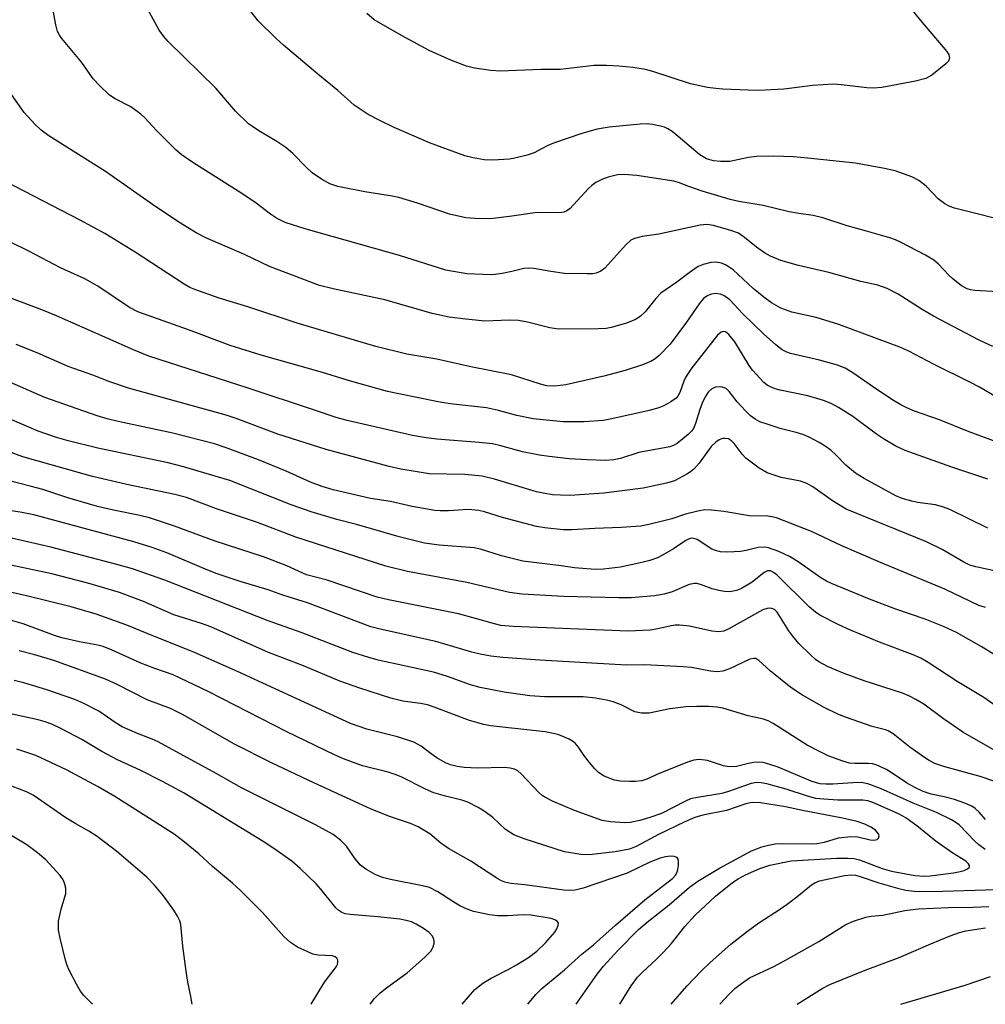
# Model space of a CAD drawing. Units: inches. Extents: x 1213766 to 1219766, y 505458 to 509459.
# Drawn here: x 1216571 to 1216772, y 505459 to 505664 of the extents above; entities that cross this region are included whole.
import ezdxf

# ---------------------------------------------------------------- set-up
doc = ezdxf.new("R2010")
doc.units = ezdxf.units.IN
doc.header["$MEASUREMENT"] = 0
doc.layers.add('Undefined', color=1, linetype='Continuous')

msp = doc.modelspace()

# ---------------------------------------------------------------- linework, layer by layer
at = {"layer": 'Undefined'}
for points, elevation in [([(1216776.29, 505607.22), (1216770.2, 505607.61), (1216769.33, 505607.73), (1216768.6, 505607.94), (1216767.44, 505608.57), (1216765.64, 505609.98), (1216764.8, 505610.76), (1216762.65, 505613.08), (1216761.65, 505613.91), (1216759.95, 505614.93), (1216754.73, 505617.69), (1216753.65, 505618.17), (1216752.52, 505618.55), (1216747.64, 505619.99), (1216743.61, 505621.05), (1216738.53, 505622.74), (1216736.49, 505623.2), (1216733.53, 505623.61), (1216731.47, 505623.98), (1216726.09, 505625.31), (1216721.02, 505626.18), (1216719.15, 505626.57), (1216713.35, 505628.32), (1216710.54, 505629.25), (1216708.39, 505630.09), (1216707.42, 505630.36), (1216699.73, 505631.59), (1216697.08, 505631.78), (1216695.65, 505631.68), (1216693.73, 505631.23), (1216692.4, 505630.77), (1216691.16, 505630.11), (1216690.34, 505629.49), (1216689.56, 505628.76), (1216685.77, 505624.68), (1216685.09, 505624.17), (1216684.44, 505623.91), (1216683.64, 505623.81), (1216681.28, 505623.88), (1216678.4, 505623.75), (1216673.11, 505622.99), (1216669.07, 505622.54), (1216665.97, 505622.58), (1216664, 505622.76), (1216660.64, 505623.48), (1216653.92, 505625.82), (1216650.07, 505627), (1216648.65, 505627.28), (1216642.91, 505628.14), (1216637.34, 505629.31), (1216635.65, 505629.84), (1216633.88, 505630.83), (1216631.95, 505632.12), (1216630.69, 505633.3), (1216627.95, 505636.16), (1216626.45, 505637.39), (1216624.6, 505638.65), (1216620.79, 505640.87), (1216618.65, 505642.35), (1216615.97, 505645.01), (1216611.87, 505649.79), (1216601.89, 505659.51), (1216600.98, 505660.55), (1216600.03, 505661.86), (1216594.72, 505671.64)], 326), ([(1216753.22, 505670.98), (1216758.89, 505663.93), (1216764.42, 505657.42), (1216764.79, 505656.74), (1216764.94, 505656.07), (1216764.72, 505655.44), (1216764.19, 505654.86), (1216761.27, 505652.5), (1216760.04, 505651.83), (1216757.84, 505651.23), (1216750.83, 505649.91), (1216749.1, 505649.81), (1216747.67, 505649.84), (1216742.44, 505650.52), (1216740.73, 505650.61), (1216736.44, 505650.37), (1216730.35, 505649.55), (1216725.17, 505649.33), (1216722.92, 505649.34), (1216717.64, 505649.58), (1216716.22, 505649.69), (1216714.44, 505649.94), (1216710.93, 505650.69), (1216703.03, 505653.25), (1216701.48, 505653.69), (1216698.89, 505654.09), (1216695.97, 505654.37), (1216693.35, 505654.54), (1216690.82, 505654.55), (1216683.72, 505653.71), (1216679.68, 505653.69), (1216671.24, 505653.36), (1216669.2, 505653.45), (1216665.84, 505653.94), (1216664.16, 505654.41), (1216660.87, 505655.6), (1216656.34, 505657.65), (1216650.59, 505660.75), (1216644.91, 505664.06), (1216643.34, 505665.36)], 330), ([(1216779.02, 505621.47), (1216765.96, 505624.77), (1216765, 505625.09), (1216764, 505625.67), (1216762.6, 505626.73), (1216760.05, 505629.37), (1216758.58, 505630.56), (1216757.1, 505631.28), (1216753.62, 505632.53), (1216751.4, 505633.05), (1216745.34, 505634.13), (1216735.33, 505635.21), (1216732.36, 505635.44), (1216728.22, 505635.59), (1216724.73, 505635.5), (1216723, 505635.34), (1216719.11, 505634.5), (1216717.13, 505634.46), (1216715.73, 505634.61), (1216714.25, 505635.05), (1216712.88, 505635.85), (1216712, 505636.55), (1216708.36, 505639.74), (1216707.05, 505640.77), (1216706.18, 505641.33), (1216705.48, 505641.64), (1216704.67, 505641.87), (1216702.99, 505642.21), (1216701.86, 505642.33), (1216700.4, 505642.28), (1216693.96, 505641.62), (1216691.39, 505641.25), (1216688.2, 505640.33), (1216682.31, 505638.31), (1216681, 505637.77), (1216678.29, 505636.33), (1216676.79, 505635.8), (1216674.24, 505635.17), (1216673.12, 505634.99), (1216669.62, 505634.78), (1216667.87, 505634.85), (1216665.54, 505635.27), (1216663.83, 505635.68), (1216656.47, 505638.41), (1216649.03, 505641.6), (1216646.18, 505642.96), (1216643.65, 505644.32), (1216640.71, 505646.23), (1216637.28, 505649.31), (1216633.11, 505652.72), (1216625.98, 505658.74), (1216624.45, 505660.12), (1216620.7, 505663.84), (1216616.69, 505668.99)], 328), ([(1216773.98, 505595.9), (1216771.16, 505597.21), (1216761.61, 505602.23), (1216759.27, 505603.59), (1216754.25, 505606.83), (1216751.91, 505608.01), (1216749.96, 505608.66), (1216746.42, 505609.49), (1216739.79, 505611.33), (1216733.43, 505612.81), (1216729.77, 505613.86), (1216727.57, 505614.76), (1216726.33, 505615.46), (1216724.94, 505616.43), (1216721.92, 505618.87), (1216720.89, 505619.51), (1216719.32, 505620.1), (1216715.71, 505621.15), (1216714.34, 505621.33), (1216712.95, 505621.22), (1216704.3, 505619.33), (1216700.79, 505618.86), (1216699.18, 505618.45), (1216698.46, 505618.08), (1216697.39, 505617.14), (1216693.05, 505612.24), (1216692.17, 505611.59), (1216691.23, 505611.2), (1216690.44, 505611.08), (1216689.36, 505611.04), (1216684.63, 505611.14), (1216681.73, 505611.53), (1216678.23, 505612.18), (1216677.13, 505612.26), (1216676.09, 505612.15), (1216673.6, 505611.53), (1216671.6, 505611.12), (1216670.16, 505610.9), (1216669.28, 505610.85), (1216664.26, 505611.05), (1216659.83, 505611.85), (1216650.2, 505614.87), (1216630.72, 505620.38), (1216626.35, 505621.78), (1216624.5, 505622.68), (1216623.27, 505623.49), (1216620.27, 505625.77), (1216617.24, 505627.83), (1216607.05, 505634.29), (1216604.63, 505635.98), (1216603.5, 505636.93), (1216599.46, 505640.94), (1216597.06, 505643.58), (1216596.21, 505644.39), (1216594.08, 505645.87), (1216590.85, 505647.55), (1216589.69, 505648.33), (1216587.63, 505650.28), (1216586.27, 505651.73), (1216583.92, 505655.17), (1216579.71, 505660.14), (1216579.21, 505660.83), (1216578.83, 505661.58), (1216578.45, 505663.01), (1216577.77, 505666.76)], 324), ([(1216775.95, 505584.63), (1216771.18, 505587.41), (1216769.19, 505588.48), (1216761.73, 505592.16), (1216756.43, 505594.89), (1216754.57, 505595.75), (1216741.84, 505600.5), (1216737.15, 505601.94), (1216732.04, 505603.06), (1216729.76, 505603.88), (1216727.8, 505605.04), (1216726.19, 505606.2), (1216724.01, 505608.03), (1216719.8, 505611.92), (1216718.37, 505612.85), (1216717.34, 505613.31), (1216716.26, 505613.51), (1216715.15, 505613.41), (1216713.51, 505613.03), (1216712.49, 505612.57), (1216710.62, 505611.29), (1216708.06, 505609.33), (1216704.69, 505607), (1216703.67, 505605.94), (1216701.44, 505603.12), (1216700.4, 505602.13), (1216699.41, 505601.56), (1216697.56, 505600.76), (1216694.37, 505599.84), (1216693.31, 505599.68), (1216691.62, 505599.6), (1216683.35, 505599.54), (1216681.52, 505599.78), (1216676.9, 505600.97), (1216675.03, 505601.35), (1216673.09, 505601.41), (1216667.98, 505601.17), (1216663.38, 505601.64), (1216660.51, 505602.03), (1216657.02, 505602.81), (1216647.11, 505605.62), (1216636.34, 505607.91), (1216633.5, 505608.65), (1216623.03, 505612.57), (1216617.84, 505615.11), (1216609.75, 505618.59), (1216607.71, 505619.61), (1216604.46, 505621.6), (1216599.31, 505625.04), (1216588.81, 505632.42), (1216577, 505639.88), (1216575.38, 505641.04), (1216574.09, 505642.28), (1216571.87, 505644.71), (1216569.19, 505648.44)], 322), ([(1216774.92, 505575.94), (1216769.07, 505578.09), (1216762.83, 505580.57), (1216757.65, 505582.42), (1216756.05, 505583.08), (1216754.76, 505583.72), (1216753.24, 505584.64), (1216749.78, 505586.91), (1216744.79, 505590.42), (1216743.14, 505591.37), (1216741.58, 505591.97), (1216737.84, 505593.05), (1216731.79, 505594.46), (1216730.99, 505594.73), (1216730.06, 505595.19), (1216728.7, 505596.21), (1216726.1, 505598.55), (1216721.83, 505602.73), (1216719.14, 505605.62), (1216718.06, 505606.41), (1216717.15, 505606.78), (1216716.11, 505606.92), (1216715.28, 505606.84), (1216714.52, 505606.56), (1216713.63, 505605.94), (1216712.7, 505604.83), (1216710.06, 505600.98), (1216706.68, 505596.41), (1216704.38, 505594), (1216703.52, 505593.34), (1216702.59, 505592.79), (1216700.67, 505592.02), (1216697.3, 505590.86), (1216692.8, 505589.72), (1216684.86, 505587.92), (1216682.51, 505587.59), (1216680.93, 505587.68), (1216679.59, 505588.03), (1216673.52, 505589.99), (1216665.03, 505591.65), (1216657.97, 505593.22), (1216651.68, 505594.3), (1216645.27, 505595.88), (1216628.81, 505600.73), (1216618.54, 505604.19), (1216612.52, 505606.01), (1216607.47, 505607.76), (1216606.44, 505608.19), (1216605.22, 505608.87), (1216594.99, 505615.61), (1216588.71, 505619.44), (1216583.51, 505622.25), (1216567.98, 505630.29)], 320), ([(1216772.95, 505568.24), (1216765.45, 505570.73), (1216755.68, 505574.17), (1216753.72, 505575.09), (1216751.19, 505576.63), (1216749.72, 505577.61), (1216744.8, 505581.27), (1216741.79, 505583.16), (1216740.23, 505584.01), (1216738.64, 505584.6), (1216735.36, 505585.6), (1216729.61, 505586.78), (1216728.55, 505587.06), (1216727.56, 505587.45), (1216726.89, 505587.85), (1216726.22, 505588.4), (1216723.82, 505590.98), (1216723.14, 505591.94), (1216720.16, 505596.85), (1216718.93, 505598.39), (1216718.17, 505598.94), (1216717.71, 505599.01), (1216717.28, 505598.88), (1216716.52, 505598.23), (1216710.98, 505591.17), (1216709.88, 505589.45), (1216709.52, 505588.67), (1216708.69, 505586.27), (1216708.29, 505585.56), (1216707.93, 505585.15), (1216706.82, 505584.33), (1216705.35, 505583.51), (1216704.27, 505583.1), (1216702.3, 505582.57), (1216694.48, 505580.79), (1216692.75, 505580.47), (1216688.63, 505580.19), (1216684.36, 505580.2), (1216678.1, 505580.78), (1216674.63, 505581.49), (1216670.86, 505582.51), (1216668.32, 505583.09), (1216660.74, 505583.95), (1216658.23, 505584.32), (1216650.03, 505585.99), (1216647.64, 505586.54), (1216639.72, 505588.72), (1216634.08, 505590.48), (1216621.33, 505594.1), (1216614.87, 505596.11), (1216606.12, 505599.39), (1216595.59, 505603.14), (1216593.83, 505604.02), (1216587.25, 505608.47), (1216584.53, 505610.02), (1216579.41, 505612.33), (1216572.81, 505615.76), (1216568.97, 505617.65)], 318), ([(1216772.95, 505558.02), (1216765.02, 505561.91), (1216763.68, 505562.4), (1216762.05, 505562.83), (1216758.25, 505563.38), (1216757.09, 505563.63), (1216755.09, 505564.21), (1216753.77, 505564.73), (1216747.13, 505568.39), (1216745.35, 505569.46), (1216743.33, 505571.12), (1216741.2, 505573.32), (1216740.15, 505574.27), (1216739.01, 505575.13), (1216737.74, 505575.87), (1216735.65, 505576.96), (1216734.32, 505577.52), (1216732.97, 505577.95), (1216729.64, 505578.82), (1216727.08, 505579.61), (1216725.39, 505580.2), (1216724.36, 505580.73), (1216723.44, 505581.44), (1216722.38, 505582.47), (1216720.67, 505584.37), (1216718.97, 505586.53), (1216718.42, 505587.05), (1216718.02, 505587.27), (1216717.21, 505587.46), (1216716.09, 505587.39), (1216715.36, 505587.07), (1216714.56, 505586.35), (1216713.95, 505585.41), (1216713.36, 505584.09), (1216712.87, 505582.76), (1216711.96, 505579.82), (1216711.52, 505578.81), (1216711.11, 505578.22), (1216710.51, 505577.6), (1216708.12, 505575.66), (1216707.32, 505575.21), (1216706.6, 505574.97), (1216700.1, 505573.75), (1216696.26, 505572.55), (1216694.89, 505572.25), (1216693.17, 505572.14), (1216689.36, 505572.25), (1216685.59, 505572.48), (1216681.44, 505572.95), (1216679.37, 505573.25), (1216675.87, 505573.92), (1216671.29, 505575.2), (1216669.6, 505575.57), (1216666.81, 505575.9), (1216658, 505576.55), (1216655.71, 505576.83), (1216652.92, 505577.36), (1216639.22, 505580.44), (1216636.94, 505581.05), (1216632.63, 505582.56), (1216618.37, 505587.26), (1216597.87, 505593.9), (1216594.7, 505595.19), (1216578.61, 505602.28), (1216575.54, 505603.53), (1216556.09, 505610.85)], 316), ([(1216775.56, 505548.8), (1216770.47, 505549.91), (1216769.17, 505550.3), (1216767.94, 505550.91), (1216763.41, 505553.57), (1216760.14, 505555.16), (1216743.4, 505561.95), (1216740.52, 505563.69), (1216736.46, 505566.59), (1216735.19, 505567.33), (1216733.83, 505567.8), (1216729.84, 505568.58), (1216727.91, 505569.17), (1216726.89, 505569.57), (1216725.25, 505570.5), (1216722.45, 505572.61), (1216721.65, 505573.43), (1216720.04, 505575.68), (1216719.46, 505576.23), (1216718.8, 505576.6), (1216718.09, 505576.73), (1216717.61, 505576.7), (1216716.88, 505576.41), (1216716.2, 505575.96), (1216715.23, 505575), (1216712.68, 505571.58), (1216711.57, 505570.27), (1216710.91, 505569.72), (1216710.16, 505569.25), (1216707.56, 505567.85), (1216705.88, 505567.35), (1216700.99, 505566.36), (1216692.82, 505565.33), (1216685.7, 505564.84), (1216683.78, 505564.85), (1216682.13, 505564.98), (1216680.47, 505565.21), (1216678.78, 505565.59), (1216670.01, 505568.25), (1216667.44, 505568.82), (1216663.84, 505569.18), (1216656.4, 505569.36), (1216653.84, 505569.73), (1216650.43, 505570.33), (1216648.04, 505570.88), (1216634.87, 505574.4), (1216624.79, 505577.62), (1216616.09, 505580.86), (1216614.03, 505581.55), (1216593.65, 505587.22), (1216589.73, 505588.54), (1216586.19, 505589.89), (1216581.02, 505591.69), (1216574.59, 505594.54), (1216570.18, 505596.34)], 314), ([(1216772.44, 505541.41), (1216771.07, 505541.89), (1216763.95, 505545.24), (1216750.56, 505550.83), (1216742.5, 505554.34), (1216736.12, 505557.29), (1216728.83, 505560.16), (1216727.9, 505560.39), (1216727.07, 505560.49), (1216723.2, 505560.56), (1216717.88, 505561.46), (1216715.3, 505561.75), (1216713.88, 505561.8), (1216712.44, 505561.56), (1216709.88, 505560.92), (1216707, 505559.95), (1216705.6, 505559.57), (1216702.22, 505558.75), (1216700.52, 505558.44), (1216696.45, 505558.1), (1216690.96, 505557.95), (1216686.16, 505557.65), (1216684.3, 505557.63), (1216680.48, 505558.04), (1216678.74, 505558.33), (1216671.7, 505560.24), (1216667.94, 505561.39), (1216666.73, 505561.66), (1216664.47, 505561.87), (1216660.42, 505561.63), (1216658.68, 505561.61), (1216657.52, 505561.68), (1216652.81, 505562.55), (1216648.32, 505563.53), (1216644.1, 505564.16), (1216636.31, 505566.02), (1216634.03, 505566.67), (1216631.61, 505567.62), (1216626.54, 505569.88), (1216620.76, 505572.24), (1216614.24, 505574.69), (1216611.55, 505575.59), (1216602.89, 505577.84), (1216591.49, 505580.25), (1216589.18, 505580.81), (1216587.11, 505581.45), (1216576.15, 505585.29), (1216566.54, 505589.42)], 312), ([(1216777.4, 505529.66), (1216771.56, 505533.34), (1216766.39, 505536.21), (1216763.68, 505537.46), (1216759.88, 505538.99), (1216753.78, 505541.11), (1216748.25, 505543.19), (1216740.33, 505546.42), (1216739.27, 505546.92), (1216738.08, 505547.63), (1216733.58, 505550.84), (1216731.68, 505552.02), (1216729.36, 505553.13), (1216727.21, 505553.91), (1216726.39, 505554.01), (1216725.02, 505553.94), (1216722.52, 505553.33), (1216721.35, 505553.15), (1216718.67, 505553.01), (1216717.19, 505553.06), (1216716.11, 505553.31), (1216715.34, 505553.61), (1216712.29, 505555.62), (1216711.59, 505555.87), (1216711.11, 505555.89), (1216710.63, 505555.77), (1216709.95, 505555.43), (1216707.38, 505553.7), (1216705.06, 505552.34), (1216704, 505551.83), (1216702.39, 505551.25), (1216700.73, 505550.8), (1216696.27, 505549.86), (1216692.74, 505549.45), (1216690.98, 505549.36), (1216686.68, 505549.72), (1216683.93, 505550.14), (1216675.94, 505551.13), (1216671.43, 505552.25), (1216667.07, 505553.6), (1216665.74, 505553.91), (1216658.42, 505554.45), (1216655.4, 505554.89), (1216650.08, 505556.17), (1216641.19, 505558.77), (1216637.12, 505559.82), (1216631.73, 505561.4), (1216627.58, 505562.89), (1216614.78, 505567.96), (1216605.09, 505570.78), (1216601.89, 505571.6), (1216587.21, 505574.67), (1216581.02, 505576.2), (1216578.63, 505576.88), (1216574.76, 505578.22), (1216565.32, 505582.26)], 310), ([(1216775.88, 505520.06), (1216772.11, 505522.64), (1216766.53, 505525.99), (1216760.49, 505529.97), (1216758.95, 505530.86), (1216757.37, 505531.57), (1216750.32, 505534.21), (1216744.26, 505536.69), (1216741.85, 505537.81), (1216737.91, 505539.82), (1216737, 505540.46), (1216735.76, 505541.52), (1216728.91, 505548.28), (1216728.25, 505548.78), (1216727.59, 505549.08), (1216726.97, 505549.1), (1216726.26, 505548.77), (1216723.74, 505546.74), (1216721.51, 505545.43), (1216720.47, 505544.98), (1216719.11, 505544.74), (1216717.99, 505544.75), (1216716.83, 505544.97), (1216715.41, 505545.36), (1216712.99, 505546.26), (1216712.22, 505546.44), (1216711.7, 505546.47), (1216710.6, 505546.21), (1216707.05, 505544.74), (1216705.38, 505544.23), (1216703.37, 505543.91), (1216698.53, 505543.47), (1216695.97, 505543.45), (1216684.42, 505543.77), (1216675.77, 505544.23), (1216673.11, 505544.54), (1216664.24, 505546.66), (1216651.83, 505548.97), (1216647.34, 505550.08), (1216628.56, 505556.12), (1216620.57, 505559.15), (1216611.97, 505562.02), (1216605.71, 505564.37), (1216603.27, 505565.01), (1216593.29, 505567.08), (1216586.08, 505568.79), (1216571.57, 505572.89), (1216564.53, 505575.44)], 308), ([(1216775.54, 505510.99), (1216770.48, 505513.81), (1216767.73, 505515.44), (1216763.7, 505518.23), (1216759.6, 505521.26), (1216757.95, 505522.28), (1216756.44, 505523.01), (1216755.12, 505523.54), (1216747.15, 505526.12), (1216742.98, 505527.67), (1216739.66, 505529.04), (1216737.69, 505530.14), (1216737, 505530.63), (1216735.93, 505531.56), (1216733.52, 505533.96), (1216732.26, 505535.44), (1216731.42, 505536.57), (1216728.97, 505540.47), (1216728.43, 505541), (1216727.85, 505541.27), (1216727.08, 505541.28), (1216726, 505540.97), (1216718.9, 505536.97), (1216717.86, 505536.52), (1216716.78, 505536.34), (1216715.34, 505536.5), (1216710.67, 505537.53), (1216708.61, 505537.75), (1216707.73, 505537.75), (1216706.84, 505537.64), (1216704.05, 505537.02), (1216702.46, 505536.74), (1216697.91, 505536.52), (1216673.86, 505537.48), (1216671.3, 505537.71), (1216670, 505538.01), (1216666.05, 505539.17), (1216662.47, 505540.1), (1216647.87, 505543.02), (1216645.54, 505543.62), (1216635.1, 505547.16), (1216630.77, 505548.26), (1216626.66, 505550.14), (1216621.83, 505552.02), (1216611.7, 505555.25), (1216603.23, 505558.43), (1216598, 505560.15), (1216595.99, 505560.65), (1216590.47, 505561.72), (1216587.15, 505562.49), (1216580.96, 505564.33), (1216575.78, 505566.05), (1216573.08, 505566.79), (1216568.53, 505567.92)], 306), ([(1216774.41, 505505.11), (1216771.35, 505506.22), (1216763.99, 505508.17), (1216761.89, 505508.93), (1216760.67, 505509.52), (1216759.71, 505510.14), (1216756.67, 505512.34), (1216753.16, 505515.06), (1216752.18, 505515.68), (1216751.57, 505515.92), (1216748.84, 505516.59), (1216743.24, 505518.56), (1216741.62, 505519.22), (1216738.82, 505520.57), (1216734.29, 505523.16), (1216731.84, 505524.74), (1216727.54, 505528.22), (1216725.18, 505530.39), (1216724.53, 505530.77), (1216724.06, 505530.83), (1216723.31, 505530.64), (1216719.01, 505528.63), (1216717.64, 505528.17), (1216716.47, 505528.03), (1216715.07, 505528.18), (1216711.08, 505528.91), (1216709.4, 505529.1), (1216701.35, 505529.49), (1216697.52, 505529.41), (1216679.45, 505530.48), (1216671.72, 505531.02), (1216669.25, 505531.3), (1216667, 505531.69), (1216665.29, 505532.11), (1216657.77, 505534.35), (1216646.14, 505536.89), (1216644.22, 505537.42), (1216631, 505542.43), (1216625.8, 505544.02), (1216622.74, 505545.12), (1216616.94, 505546.89), (1216612.13, 505548.5), (1216610.2, 505549.24), (1216601.62, 505552.88), (1216598.53, 505553.97), (1216594.77, 505555.12), (1216573.86, 505560.76), (1216571.01, 505561.3), (1216561.13, 505562.82)], 304), ([(1216772.46, 505497.24), (1216771.14, 505498.75), (1216770.33, 505499.53), (1216769.6, 505499.99), (1216767.96, 505500.68), (1216766, 505501.36), (1216763.81, 505501.93), (1216761.09, 505502.51), (1216759.47, 505503.05), (1216757.7, 505503.91), (1216755.97, 505504.85), (1216751.95, 505507.58), (1216749.67, 505508.61), (1216748.86, 505508.81), (1216748.04, 505508.9), (1216745.18, 505508.91), (1216744.11, 505509), (1216742.49, 505509.44), (1216739.66, 505510.53), (1216737.84, 505511.38), (1216735.24, 505512.75), (1216728.13, 505517.24), (1216727.13, 505517.79), (1216726.16, 505518.17), (1216722.91, 505518.84), (1216717.64, 505520.45), (1216716.36, 505520.67), (1216714.75, 505520.8), (1216712.22, 505520.82), (1216709.94, 505520.71), (1216706.58, 505520.28), (1216702.29, 505519.4), (1216700.64, 505519.41), (1216699.3, 505519.71), (1216696.42, 505521.14), (1216694.78, 505521.78), (1216693.37, 505522.14), (1216691.08, 505522.56), (1216688.52, 505522.82), (1216680.52, 505522.82), (1216677.39, 505522.99), (1216672, 505523.78), (1216666.99, 505524.75), (1216665.02, 505525.32), (1216660.22, 505527.08), (1216657.27, 505527.96), (1216645.73, 505530.48), (1216643.75, 505531.02), (1216640.46, 505532.07), (1216629.67, 505536.26), (1216622.8, 505538.64), (1216601.2, 505547.16), (1216594.44, 505549.53), (1216591.17, 505550.45), (1216577.42, 505554.02), (1216567.69, 505556.23)], 302), ([(1216772.42, 505490.96), (1216771.08, 505491.95), (1216770.23, 505492.72), (1216766.95, 505496.07), (1216766.28, 505496.59), (1216765.36, 505497.12), (1216762.26, 505498.67), (1216757.37, 505500.65), (1216750.53, 505503.67), (1216747.91, 505504.65), (1216746.84, 505504.89), (1216745.82, 505504.94), (1216740.59, 505504.57), (1216739.14, 505504.58), (1216737.98, 505504.69), (1216737.16, 505504.87), (1216736.06, 505505.24), (1216729.19, 505508.1), (1216727.22, 505508.78), (1216726.09, 505509.08), (1216725.23, 505509.16), (1216724.09, 505509.1), (1216722.97, 505508.9), (1216720.52, 505508.29), (1216718.89, 505508.19), (1216717.78, 505508.38), (1216714.44, 505509.5), (1216712.74, 505509.7), (1216711.61, 505509.6), (1216710.49, 505509.25), (1216704.39, 505506.84), (1216701.76, 505505.63), (1216700.72, 505505.29), (1216699.45, 505505.12), (1216698.27, 505505.11), (1216696.19, 505505.22), (1216695.04, 505505.42), (1216692.89, 505506.26), (1216691.68, 505507.01), (1216690.86, 505507.86), (1216689.54, 505509.47), (1216688.64, 505510.65), (1216687.53, 505512.31), (1216686.83, 505513.12), (1216686.26, 505513.59), (1216685.56, 505514), (1216683.43, 505514.87), (1216682.31, 505515.19), (1216680.56, 505515.5), (1216671.67, 505516.45), (1216669.14, 505516.79), (1216667.77, 505517.05), (1216664.8, 505517.85), (1216657.39, 505520.67), (1216655.99, 505521.14), (1216654.58, 505521.43), (1216650.87, 505521.91), (1216648.37, 505522.52), (1216641.89, 505524.62), (1216637.74, 505526.08), (1216630.12, 505529.24), (1216622.81, 505532.06), (1216610.83, 505537.4), (1216608.89, 505538.11), (1216603.08, 505539.89), (1216596.78, 505542.67), (1216591.74, 505544.58), (1216585.13, 505546.51), (1216577.61, 505548.44), (1216569.06, 505550.28)], 300), ([(1216696.18, 505458.67), (1216698.5, 505462.51), (1216699.87, 505464.31), (1216700.85, 505465.34), (1216703.81, 505468.06), (1216705.19, 505469.45), (1216706.86, 505471.3), (1216709.7, 505474.91), (1216711.87, 505477.26), (1216716.09, 505481.23), (1216719.64, 505484.07), (1216720.85, 505484.85), (1216722.38, 505485.67), (1216725.36, 505487), (1216727.46, 505487.69), (1216731.91, 505488.62), (1216741.42, 505489.14), (1216743.63, 505489.18), (1216745.04, 505489.06), (1216746.19, 505488.81), (1216750.87, 505486.99), (1216752.84, 505486.42), (1216757.7, 505485.54), (1216759.76, 505485.41), (1216760.92, 505485.47), (1216765.8, 505486.1), (1216767.16, 505486.35), (1216768, 505486.58), (1216768.73, 505486.89), (1216769.13, 505487.29), (1216769.15, 505487.62), (1216768.92, 505487.99), (1216768.35, 505488.51), (1216765.62, 505490.22), (1216762.17, 505492.63), (1216758.11, 505495.89), (1216755.85, 505497.57), (1216754.27, 505498.43), (1216748.94, 505500.73), (1216747.93, 505501.08), (1216746.85, 505501.28), (1216741.66, 505501.26), (1216738.69, 505501.43), (1216737.04, 505501.62), (1216735.31, 505502.05), (1216730.86, 505503.54), (1216726.81, 505504.65), (1216725.65, 505504.9), (1216724.75, 505504.95), (1216723.54, 505504.75), (1216718.81, 505503.06), (1216717.41, 505502.63), (1216712.34, 505501.84), (1216710.93, 505501.52), (1216709.84, 505501.06), (1216704.84, 505498.48), (1216702.43, 505497.62), (1216700.32, 505497.01), (1216698.32, 505496.62), (1216697.16, 505496.54), (1216694.21, 505496.71), (1216692.49, 505497.01), (1216686.71, 505499.06), (1216682.12, 505501.04), (1216680.63, 505501.79), (1216679.96, 505502.23), (1216679.32, 505502.8), (1216675.51, 505506.84), (1216674.84, 505507.39), (1216674.2, 505507.73), (1216673.24, 505507.96), (1216672.11, 505508.03), (1216666.48, 505507.96), (1216663.64, 505508.05), (1216662.23, 505508.24), (1216660.81, 505508.61), (1216659.74, 505509.06), (1216658, 505510.09), (1216656.79, 505510.89), (1216654.67, 505512.54), (1216653.18, 505513.37), (1216649.78, 505514.43), (1216643.33, 505516.09), (1216639.97, 505517.26), (1216616.39, 505528.08), (1216607.4, 505532.07), (1216597.53, 505536.01), (1216593.29, 505537.79), (1216586.91, 505540.03), (1216581.69, 505541.58), (1216572.37, 505543.91), (1216565.25, 505545.5)], 298), ([(1216687.03, 505458.67), (1216691.44, 505464.93), (1216692.71, 505466.59), (1216695.78, 505469.96), (1216700.06, 505474.25), (1216701.85, 505475.81), (1216706.43, 505479.44), (1216710.67, 505483.13), (1216712.46, 505484.37), (1216716.92, 505487.06), (1216723.66, 505490.65), (1216725.78, 505491.49), (1216727.15, 505491.89), (1216728.6, 505492.12), (1216730.06, 505492.24), (1216736.16, 505492.14), (1216737.27, 505492.18), (1216738.89, 505492.47), (1216741.78, 505493.37), (1216744.36, 505493.69), (1216745.81, 505493.58), (1216748.41, 505492.95), (1216749.19, 505492.9), (1216749.83, 505493.06), (1216750.1, 505493.31), (1216750.25, 505493.81), (1216750.13, 505494.2), (1216749.49, 505494.96), (1216748.51, 505495.62), (1216747.25, 505496.26), (1216745.68, 505496.78), (1216742.6, 505497.47), (1216734.27, 505499.07), (1216730.75, 505499.88), (1216725.51, 505500.67), (1216723.78, 505500.76), (1216722.45, 505500.5), (1216718.4, 505499.09), (1216713.47, 505498.12), (1216711.81, 505497.64), (1216709.71, 505496.72), (1216704.22, 505494.08), (1216699.56, 505491.56), (1216698.2, 505491.06), (1216695.18, 505490.47), (1216689.74, 505489.81), (1216688.02, 505489.93), (1216684.6, 505490.5), (1216676.18, 505493.18), (1216674.02, 505494.02), (1216672.29, 505495.15), (1216669.64, 505497.6), (1216668.08, 505498.83), (1216666.58, 505499.75), (1216664.46, 505500.83), (1216663.16, 505501.27), (1216659.79, 505502.09), (1216657.35, 505502.81), (1216655.58, 505503.56), (1216650.5, 505506.09), (1216649.3, 505506.62), (1216647.8, 505507.08), (1216642.43, 505508.43), (1216638.52, 505509.9), (1216636.61, 505510.71), (1216626.65, 505515.54), (1216610.42, 505523.88), (1216602.97, 505527.42), (1216599.14, 505528.71), (1216596.18, 505529.84), (1216590.25, 505532.53), (1216588.31, 505533.28), (1216587.2, 505533.57), (1216583.38, 505534.25), (1216579.68, 505535.09), (1216578.17, 505535.58), (1216571.66, 505538.01), (1216567.24, 505539.31)], 296), ([(1216676.98, 505458.67), (1216678.65, 505460.7), (1216679.91, 505461.94), (1216684.59, 505465.85), (1216688.24, 505469.09), (1216690.64, 505471.06), (1216695.23, 505475.16), (1216701.39, 505480.44), (1216707.15, 505484.88), (1216707.83, 505485.68), (1216708.14, 505486.31), (1216708.29, 505486.81), (1216708.39, 505487.64), (1216708.38, 505488.46), (1216708.3, 505488.94), (1216708.1, 505489.3), (1216707.52, 505489.53), (1216706.76, 505489.56), (1216705.66, 505489.46), (1216704.55, 505489.17), (1216702.39, 505488.33), (1216697.67, 505486.02), (1216688.51, 505482.89), (1216686.86, 505482.49), (1216685.75, 505482.41), (1216684.45, 505482.49), (1216676.35, 505483.56), (1216673.42, 505483.85), (1216672.19, 505484.12), (1216671.47, 505484.42), (1216670.71, 505484.85), (1216665.04, 505488.49), (1216660.4, 505491.19), (1216658.82, 505492.31), (1216656.49, 505494.26), (1216654.06, 505495.71), (1216652.48, 505496.38), (1216648.11, 505497.82), (1216644.13, 505499.46), (1216632.29, 505504.87), (1216623.45, 505509.07), (1216615.72, 505512.94), (1216604.91, 505519.11), (1216602.4, 505520.38), (1216597.5, 505522.2), (1216591.25, 505525.41), (1216588.8, 505526.5), (1216578.03, 505530.37), (1216574.06, 505531.58), (1216570.79, 505532.39)], 294), ([(1216663.24, 505458.67), (1216665.93, 505461.73), (1216667.55, 505463.08), (1216669.28, 505464.12), (1216672.85, 505465.93), (1216674.62, 505466.91), (1216677.1, 505468.4), (1216678.86, 505469.73), (1216680.67, 505471.52), (1216682.59, 505473.72), (1216683.02, 505474.43), (1216683.29, 505475.13), (1216683.33, 505475.56), (1216683.18, 505475.91), (1216682.59, 505476.29), (1216681.81, 505476.53), (1216677.6, 505477.24), (1216675.95, 505477.32), (1216672.7, 505477.12), (1216670.65, 505477.11), (1216668.96, 505477.34), (1216665.61, 505478.05), (1216664.3, 505478.5), (1216662.78, 505479.19), (1216661.27, 505480.1), (1216658.18, 505482.16), (1216656.41, 505483.03), (1216654.97, 505483.39), (1216648.28, 505484.69), (1216646.6, 505485.14), (1216645.08, 505485.71), (1216643.12, 505486.82), (1216642.01, 505487.68), (1216640.9, 505488.99), (1216639.12, 505491.64), (1216637.95, 505492.86), (1216636.3, 505494.07), (1216632.63, 505496.09), (1216617.17, 505503.83), (1216611.91, 505506.82), (1216599.81, 505513.41), (1216598.58, 505513.97), (1216595.5, 505515.13), (1216592.27, 505516.58), (1216591.08, 505517.31), (1216587.4, 505519.84), (1216584.29, 505521.43), (1216582.4, 505522.22), (1216576.59, 505524.28), (1216571.8, 505525.72), (1216569.8, 505526.24)], 292), ([(1216644.02, 505458.67), (1216644.95, 505459.84), (1216646.17, 505461.05), (1216647.49, 505462.09), (1216651.76, 505465.22), (1216655.45, 505468.53), (1216656.68, 505469.76), (1216657, 505470.22), (1216657.21, 505470.68), (1216657.38, 505471.43), (1216657.4, 505471.92), (1216657.3, 505472.41), (1216657.07, 505472.87), (1216656.35, 505473.67), (1216655.17, 505474.51), (1216653.68, 505475.4), (1216652.65, 505475.85), (1216651.59, 505476.16), (1216650.25, 505476.39), (1216645.64, 505476.91), (1216639.86, 505477.37), (1216638.83, 505477.56), (1216638.13, 505477.83), (1216637.51, 505478.23), (1216636.91, 505478.79), (1216633.78, 505482.7), (1216632.79, 505483.78), (1216629.47, 505487), (1216627.7, 505488.49), (1216623.93, 505491.19), (1216621.73, 505492.61), (1216605.22, 505502.73), (1216600.72, 505505.15), (1216596.04, 505507.51), (1216591.3, 505509.65), (1216588.04, 505511.42), (1216583.88, 505513.89), (1216579.47, 505516.2), (1216577.61, 505517.08), (1216576.24, 505517.61), (1216574.75, 505518.04), (1216566.1, 505519.88)], 290), ([(1216631.76, 505458.67), (1216634.51, 505463.3), (1216637.01, 505466.53), (1216637.23, 505466.99), (1216637.34, 505467.45), (1216637.32, 505467.89), (1216637.11, 505468.26), (1216636.77, 505468.56), (1216636.12, 505468.8), (1216633.19, 505468.91), (1216632.1, 505469.13), (1216631.02, 505469.58), (1216628.91, 505470.61), (1216627.45, 505471.53), (1216626.04, 505472.78), (1216621.61, 505477.8), (1216617.03, 505482.43), (1216615.32, 505483.96), (1216611.12, 505487.39), (1216608.29, 505490.04), (1216604.97, 505492.79), (1216603.12, 505494.17), (1216590.79, 505502), (1216587.29, 505504.05), (1216580.72, 505507.56), (1216574.27, 505510.54), (1216570.32, 505511.89)], 288), ([(1216606.89, 505458.68), (1216606.66, 505460.29), (1216605.99, 505463.31), (1216605.63, 505465.59), (1216604.96, 505470.78), (1216604.55, 505475.28), (1216604.33, 505476.08), (1216603.85, 505477.08), (1216603.09, 505478.28), (1216600.92, 505481.3), (1216599.06, 505483.5), (1216597.46, 505485.2), (1216591.21, 505490.55), (1216587.06, 505493.68), (1216585.37, 505494.77), (1216582.64, 505496.28), (1216580.53, 505497.55), (1216573.72, 505502.31), (1216572.37, 505503), (1216569.4, 505504.13)], 286), ([(1216586.13, 505458.68), (1216584.32, 505460.51), (1216583.6, 505461.4), (1216582.74, 505462.89), (1216581.15, 505465.94), (1216580.81, 505466.73), (1216580.47, 505467.85), (1216579.36, 505472.43), (1216579.05, 505474.13), (1216579.04, 505476.03), (1216579.55, 505478.52), (1216580.52, 505481.79), (1216580.55, 505482.89), (1216580.3, 505483.96), (1216579.97, 505484.64), (1216579.38, 505485.5), (1216576.39, 505488.83), (1216574.65, 505490.29), (1216572.38, 505491.91), (1216566.64, 505495.34)], 284), ([(1216706.89, 505458.67), (1216710.1, 505462.42), (1216713.1, 505465.54), (1216714.99, 505467.37), (1216719.34, 505471.22), (1216722.8, 505473.94), (1216725.14, 505475.69), (1216729.67, 505478.59), (1216731.05, 505479.56), (1216733.07, 505481.09), (1216736.16, 505483.61), (1216736.85, 505484.03), (1216737.85, 505484.42), (1216743.07, 505485.56), (1216744.47, 505485.69), (1216745.33, 505485.59), (1216746.07, 505485.4), (1216750.17, 505484.01), (1216754.12, 505482.89), (1216755.84, 505482.5), (1216757.58, 505482.27), (1216761.32, 505482.18), (1216774.77, 505482.62)], 300), ([(1216717.03, 505458.66), (1216718.94, 505460.76), (1216720.14, 505461.93), (1216721.53, 505463.01), (1216723.22, 505464.16), (1216728.32, 505466.54), (1216730.13, 505467.5), (1216737.66, 505471.78), (1216743.29, 505475.32), (1216744.93, 505476), (1216747.49, 505476.81), (1216748.61, 505477.02), (1216751.06, 505477.28), (1216755.61, 505478.25), (1216758.47, 505478.56), (1216764.76, 505478.87), (1216769.82, 505478.93), (1216773.16, 505479.09)], 302), ([(1216733.14, 505458.66), (1216738.4, 505461.97), (1216739.97, 505462.81), (1216747.32, 505465.75), (1216754.45, 505468.46), (1216761.06, 505471.31), (1216765.09, 505472.93), (1216767, 505473.64), (1216768.36, 505473.99), (1216772.45, 505474.59)], 304), ([(1216754.78, 505458.66), (1216768.22, 505462.62), (1216773.52, 505464.44)], 306)]:
    msp.add_lwpolyline(points, dxfattribs=dict(at, elevation=elevation))

doc.saveas('drawing.dxf')
